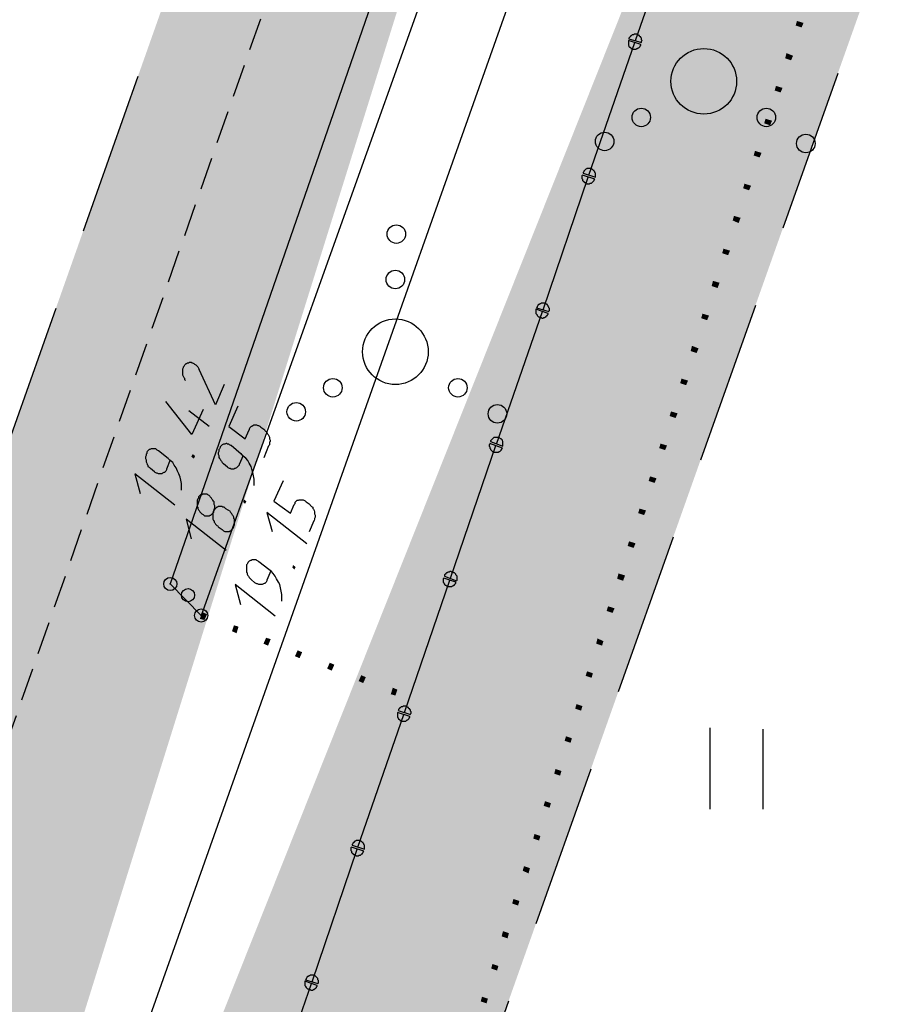
# Model space of a CAD drawing. Extents: x 427189 to 427958, y 6474786 to 6475232.
# Drawn here: x 427354 to 427368, y 6474991 to 6475006 of the extents above; entities that cross this region are included whole.
import ezdxf

# ---------------------------------------------------------------- set-up
doc = ezdxf.new("R2010")
doc.units = 0
doc.header["$MEASUREMENT"] = 0
doc.linetypes.add('DASHED', pattern=[0.75, 0.5, -0.25])
doc.linetypes.add('HIDDENX2', pattern=[0.75, 0.5, -0.25])
for name, color, linetype in [('12', 7, 'CONTINUOUS'), ('2', 7, 'CONTINUOUS'), ('39', 7, 'CONTINUOUS'), ('4', 7, 'CONTINUOUS'), ('41', 7, 'CONTINUOUS'), ('59', 7, 'CONTINUOUS'), ('9', 7, 'CONTINUOUS'), ('PIIRI_PUHVER', 10, 'CONTINUOUS'), ('TEED', 152, 'DASHED')]:
    doc.layers.add(name, color=color, linetype=linetype)

msp = doc.modelspace()

# ---------------------------------------------------------------- hatches: boundary and pattern name
at = {"layer": 'PIIRI_PUHVER', "linetype": 'CONTINUOUS'}
h = msp.add_hatch(dxfattribs=at)
h.set_pattern_fill('ANSI35', color=1, scale=5, style=0)
edge = h.paths.add_edge_path()
edge.add_line((427396.819, 6475089.684), (427308.126, 6474839.828))
edge.add_line((427387.305, 6475093.208), (427300.649, 6474848.189))

# ---------------------------------------------------------------- linework, layer by layer
at = {"layer": '12', "color": 80, "linetype": 'CONTINUOUS'}
for p, q in [((427363.63, 6475005.37), (427364.32, 6475007.39)), ((427362.92, 6475003.32), (427363.62, 6475005.34)), ((427362.22, 6475001.27), (427362.91, 6475003.29)), ((427361.51, 6474999.22), (427362.21, 6475001.24)), ((427360.81, 6474997.18), (427361.5, 6474999.2)), ((427360.11, 6474995.13), (427360.8, 6474997.15)), ((427359.4, 6474993.08), (427360.1, 6474995.1)), ((427358.7, 6474991.03), (427359.39, 6474993.05)), ((427357.99, 6474988.98), (427358.69, 6474991))]:
    msp.add_line(p, q, dxfattribs=at)
for points in [[(427363.52, 6475005.37), (427363.52, 6475005.36), (427363.52, 6475005.35), (427363.52, 6475005.34), (427363.52, 6475005.33), (427363.52, 6475005.32), (427363.52, 6475005.31), (427363.52, 6475005.3), (427363.53, 6475005.29), (427363.53, 6475005.28), (427363.54, 6475005.27), (427363.55, 6475005.27), (427363.56, 6475005.26), (427363.56, 6475005.25), (427363.57, 6475005.25), (427363.58, 6475005.25), (427363.59, 6475005.24), (427363.6, 6475005.24), (427363.61, 6475005.24), (427363.62, 6475005.24), (427363.63, 6475005.24), (427363.64, 6475005.24), (427363.65, 6475005.25), (427363.66, 6475005.25), (427363.67, 6475005.26), (427363.68, 6475005.26), (427363.69, 6475005.27), (427363.7, 6475005.28), (427363.7, 6475005.29), (427363.71, 6475005.3), (427363.71, 6475005.31)], [(427363.72, 6475005.34), (427363.72, 6475005.35), (427363.72, 6475005.36), (427363.73, 6475005.37), (427363.72, 6475005.38), (427363.72, 6475005.39), (427363.72, 6475005.4), (427363.72, 6475005.41), (427363.71, 6475005.42), (427363.71, 6475005.43), (427363.7, 6475005.43), (427363.69, 6475005.44), (427363.69, 6475005.45), (427363.68, 6475005.45), (427363.67, 6475005.46), (427363.66, 6475005.46), (427363.65, 6475005.47), (427363.64, 6475005.47), (427363.63, 6475005.47), (427363.62, 6475005.47), (427363.61, 6475005.47), (427363.6, 6475005.46), (427363.59, 6475005.46), (427363.58, 6475005.46), (427363.57, 6475005.45), (427363.56, 6475005.44), (427363.55, 6475005.44), (427363.55, 6475005.43), (427363.54, 6475005.42), (427363.53, 6475005.41), (427363.53, 6475005.4)], [(427363.02, 6475003.29), (427363.02, 6475003.3), (427363.02, 6475003.31), (427363.02, 6475003.32), (427363.02, 6475003.33), (427363.02, 6475003.34), (427363.02, 6475003.35), (427363.01, 6475003.36), (427363.01, 6475003.37), (427363, 6475003.38), (427363, 6475003.39), (427362.99, 6475003.39), (427362.98, 6475003.4), (427362.97, 6475003.41), (427362.96, 6475003.41), (427362.95, 6475003.42), (427362.94, 6475003.42), (427362.93, 6475003.42), (427362.92, 6475003.42), (427362.91, 6475003.42), (427362.9, 6475003.42), (427362.89, 6475003.42), (427362.88, 6475003.41), (427362.87, 6475003.41), (427362.86, 6475003.4), (427362.86, 6475003.4), (427362.85, 6475003.39), (427362.84, 6475003.38), (427362.84, 6475003.37), (427362.83, 6475003.36), (427362.83, 6475003.35)], [(427362.82, 6475003.32), (427362.81, 6475003.31), (427362.81, 6475003.3), (427362.81, 6475003.29), (427362.81, 6475003.28), (427362.81, 6475003.27), (427362.82, 6475003.26), (427362.82, 6475003.25), (427362.82, 6475003.24), (427362.83, 6475003.23), (427362.84, 6475003.23), (427362.84, 6475003.22), (427362.85, 6475003.21), (427362.86, 6475003.21), (427362.87, 6475003.2), (427362.88, 6475003.2), (427362.89, 6475003.19), (427362.9, 6475003.19), (427362.91, 6475003.19), (427362.92, 6475003.19), (427362.93, 6475003.19), (427362.94, 6475003.2), (427362.95, 6475003.2), (427362.96, 6475003.2), (427362.97, 6475003.21), (427362.98, 6475003.22), (427362.98, 6475003.22), (427362.99, 6475003.23), (427363, 6475003.24), (427363, 6475003.25), (427363.01, 6475003.26)], [(427362.11, 6475001.28), (427362.11, 6475001.27), (427362.11, 6475001.26), (427362.11, 6475001.25), (427362.11, 6475001.24), (427362.11, 6475001.22), (427362.11, 6475001.21), (427362.12, 6475001.2), (427362.12, 6475001.2), (427362.13, 6475001.19), (427362.13, 6475001.18), (427362.14, 6475001.17), (427362.15, 6475001.16), (427362.16, 6475001.16), (427362.17, 6475001.15), (427362.18, 6475001.15), (427362.19, 6475001.15), (427362.2, 6475001.14), (427362.21, 6475001.14), (427362.22, 6475001.14), (427362.23, 6475001.15), (427362.24, 6475001.15), (427362.25, 6475001.15), (427362.26, 6475001.16), (427362.27, 6475001.16), (427362.27, 6475001.17), (427362.28, 6475001.18), (427362.29, 6475001.18), (427362.29, 6475001.19), (427362.3, 6475001.2), (427362.3, 6475001.21)], [(427362.31, 6475001.24), (427362.31, 6475001.25), (427362.32, 6475001.26), (427362.32, 6475001.27), (427362.32, 6475001.28), (427362.32, 6475001.29), (427362.31, 6475001.3), (427362.31, 6475001.31), (427362.3, 6475001.32), (427362.3, 6475001.33), (427362.29, 6475001.34), (427362.29, 6475001.35), (427362.28, 6475001.35), (427362.27, 6475001.36), (427362.26, 6475001.36), (427362.25, 6475001.37), (427362.24, 6475001.37), (427362.23, 6475001.37), (427362.22, 6475001.37), (427362.21, 6475001.37), (427362.2, 6475001.37), (427362.19, 6475001.37), (427362.18, 6475001.36), (427362.17, 6475001.36), (427362.16, 6475001.35), (427362.15, 6475001.35), (427362.14, 6475001.34), (427362.14, 6475001.33), (427362.13, 6475001.32), (427362.13, 6475001.31), (427362.12, 6475001.3)], [(427361.41, 6474999.23), (427361.41, 6474999.22), (427361.4, 6474999.21), (427361.4, 6474999.2), (427361.4, 6474999.19), (427361.41, 6474999.18), (427361.41, 6474999.17), (427361.41, 6474999.16), (427361.42, 6474999.15), (427361.42, 6474999.14), (427361.43, 6474999.13), (427361.44, 6474999.12), (427361.44, 6474999.12), (427361.45, 6474999.11), (427361.46, 6474999.11), (427361.47, 6474999.1), (427361.48, 6474999.1), (427361.49, 6474999.1), (427361.5, 6474999.1), (427361.51, 6474999.1), (427361.52, 6474999.1), (427361.53, 6474999.1), (427361.54, 6474999.1), (427361.55, 6474999.11), (427361.56, 6474999.11), (427361.57, 6474999.12), (427361.58, 6474999.13), (427361.58, 6474999.14), (427361.59, 6474999.14), (427361.59, 6474999.15), (427361.6, 6474999.16)], [(427361.61, 6474999.19), (427361.61, 6474999.2), (427361.61, 6474999.21), (427361.61, 6474999.22), (427361.61, 6474999.23), (427361.61, 6474999.24), (427361.61, 6474999.25), (427361.61, 6474999.26), (427361.6, 6474999.27), (427361.6, 6474999.28), (427361.59, 6474999.29), (427361.58, 6474999.3), (427361.57, 6474999.3), (427361.56, 6474999.31), (427361.56, 6474999.31), (427361.55, 6474999.32), (427361.54, 6474999.32), (427361.53, 6474999.32), (427361.52, 6474999.32), (427361.5, 6474999.32), (427361.49, 6474999.32), (427361.48, 6474999.32), (427361.47, 6474999.32), (427361.46, 6474999.31), (427361.46, 6474999.31), (427361.45, 6474999.3), (427361.44, 6474999.29), (427361.43, 6474999.28), (427361.43, 6474999.28), (427361.42, 6474999.27), (427361.42, 6474999.26)], [(427360.9, 6474997.14), (427360.91, 6474997.15), (427360.91, 6474997.16), (427360.91, 6474997.17), (427360.91, 6474997.18), (427360.91, 6474997.2), (427360.91, 6474997.21), (427360.9, 6474997.22), (427360.9, 6474997.22), (427360.89, 6474997.23), (427360.89, 6474997.24), (427360.88, 6474997.25), (427360.87, 6474997.26), (427360.86, 6474997.26), (427360.85, 6474997.27), (427360.84, 6474997.27), (427360.83, 6474997.27), (427360.82, 6474997.28), (427360.81, 6474997.28), (427360.8, 6474997.28), (427360.79, 6474997.27), (427360.78, 6474997.27), (427360.77, 6474997.27), (427360.76, 6474997.26), (427360.75, 6474997.26), (427360.74, 6474997.25), (427360.74, 6474997.24), (427360.73, 6474997.24), (427360.72, 6474997.23), (427360.72, 6474997.22), (427360.72, 6474997.21)], [(427360.71, 6474997.18), (427360.7, 6474997.17), (427360.7, 6474997.16), (427360.7, 6474997.15), (427360.7, 6474997.14), (427360.7, 6474997.13), (427360.7, 6474997.12), (427360.71, 6474997.11), (427360.71, 6474997.1), (427360.72, 6474997.09), (427360.72, 6474997.08), (427360.73, 6474997.07), (427360.74, 6474997.07), (427360.75, 6474997.06), (427360.76, 6474997.06), (427360.77, 6474997.05), (427360.78, 6474997.05), (427360.79, 6474997.05), (427360.8, 6474997.05), (427360.81, 6474997.05), (427360.82, 6474997.05), (427360.83, 6474997.05), (427360.84, 6474997.06), (427360.85, 6474997.06), (427360.86, 6474997.07), (427360.87, 6474997.07), (427360.87, 6474997.08), (427360.88, 6474997.09), (427360.89, 6474997.1), (427360.89, 6474997.11), (427360.89, 6474997.12)], [(427360, 6474995.13), (427360, 6474995.12), (427360, 6474995.11), (427360, 6474995.1), (427360, 6474995.09), (427360, 6474995.08), (427360, 6474995.07), (427360, 6474995.06), (427360.01, 6474995.05), (427360.01, 6474995.04), (427360.02, 6474995.03), (427360.03, 6474995.03), (427360.04, 6474995.02), (427360.04, 6474995.01), (427360.05, 6474995.01), (427360.06, 6474995), (427360.07, 6474995), (427360.08, 6474995), (427360.09, 6474995), (427360.1, 6474995), (427360.12, 6474995), (427360.13, 6474995), (427360.14, 6474995.01), (427360.14, 6474995.01), (427360.15, 6474995.02), (427360.16, 6474995.02), (427360.17, 6474995.03), (427360.18, 6474995.04), (427360.18, 6474995.05), (427360.19, 6474995.06), (427360.19, 6474995.07)], [(427360.2, 6474995.1), (427360.2, 6474995.11), (427360.21, 6474995.12), (427360.21, 6474995.13), (427360.21, 6474995.14), (427360.2, 6474995.15), (427360.2, 6474995.16), (427360.2, 6474995.17), (427360.19, 6474995.18), (427360.19, 6474995.19), (427360.18, 6474995.19), (427360.17, 6474995.2), (427360.17, 6474995.21), (427360.16, 6474995.21), (427360.15, 6474995.22), (427360.14, 6474995.22), (427360.13, 6474995.23), (427360.12, 6474995.23), (427360.11, 6474995.23), (427360.1, 6474995.23), (427360.09, 6474995.23), (427360.08, 6474995.22), (427360.07, 6474995.22), (427360.06, 6474995.22), (427360.05, 6474995.21), (427360.04, 6474995.2), (427360.03, 6474995.2), (427360.03, 6474995.19), (427360.02, 6474995.18), (427360.02, 6474995.17), (427360.01, 6474995.16)], [(427359.5, 6474993.05), (427359.5, 6474993.06), (427359.5, 6474993.07), (427359.5, 6474993.08), (427359.5, 6474993.09), (427359.5, 6474993.1), (427359.5, 6474993.11), (427359.49, 6474993.12), (427359.49, 6474993.13), (427359.48, 6474993.14), (427359.48, 6474993.15), (427359.47, 6474993.15), (427359.46, 6474993.16), (427359.45, 6474993.17), (427359.44, 6474993.17), (427359.43, 6474993.17), (427359.42, 6474993.18), (427359.41, 6474993.18), (427359.4, 6474993.18), (427359.39, 6474993.18), (427359.38, 6474993.18), (427359.37, 6474993.18), (427359.36, 6474993.17), (427359.35, 6474993.17), (427359.34, 6474993.16), (427359.34, 6474993.15), (427359.33, 6474993.15), (427359.32, 6474993.14), (427359.32, 6474993.13), (427359.31, 6474993.12), (427359.31, 6474993.11)], [(427359.3, 6474993.08), (427359.29, 6474993.07), (427359.29, 6474993.06), (427359.29, 6474993.05), (427359.29, 6474993.04), (427359.29, 6474993.03), (427359.3, 6474993.02), (427359.3, 6474993.01), (427359.3, 6474993), (427359.31, 6474992.99), (427359.32, 6474992.99), (427359.32, 6474992.98), (427359.33, 6474992.97), (427359.34, 6474992.97), (427359.35, 6474992.96), (427359.36, 6474992.96), (427359.37, 6474992.95), (427359.38, 6474992.95), (427359.39, 6474992.95), (427359.4, 6474992.95), (427359.41, 6474992.95), (427359.42, 6474992.96), (427359.43, 6474992.96), (427359.44, 6474992.96), (427359.45, 6474992.97), (427359.46, 6474992.98), (427359.47, 6474992.98), (427359.47, 6474992.99), (427359.48, 6474993), (427359.48, 6474993.01), (427359.49, 6474993.02)], [(427358.79, 6474991), (427358.8, 6474991.01), (427358.8, 6474991.02), (427358.8, 6474991.03), (427358.8, 6474991.04), (427358.8, 6474991.05), (427358.79, 6474991.06), (427358.79, 6474991.07), (427358.79, 6474991.08), (427358.78, 6474991.09), (427358.77, 6474991.1), (427358.77, 6474991.1), (427358.76, 6474991.11), (427358.75, 6474991.12), (427358.74, 6474991.12), (427358.73, 6474991.13), (427358.72, 6474991.13), (427358.71, 6474991.13), (427358.7, 6474991.13), (427358.69, 6474991.13), (427358.68, 6474991.13), (427358.67, 6474991.13), (427358.66, 6474991.12), (427358.65, 6474991.12), (427358.64, 6474991.11), (427358.63, 6474991.11), (427358.62, 6474991.1), (427358.62, 6474991.09), (427358.61, 6474991.08), (427358.61, 6474991.07), (427358.6, 6474991.06)], [(427358.59, 6474991.04), (427358.59, 6474991.03), (427358.59, 6474991.02), (427358.59, 6474991), (427358.59, 6474990.99), (427358.59, 6474990.98), (427358.59, 6474990.97), (427358.6, 6474990.96), (427358.6, 6474990.95), (427358.61, 6474990.95), (427358.61, 6474990.94), (427358.62, 6474990.93), (427358.63, 6474990.92), (427358.64, 6474990.92), (427358.65, 6474990.91), (427358.66, 6474990.91), (427358.67, 6474990.91), (427358.68, 6474990.9), (427358.69, 6474990.9), (427358.7, 6474990.9), (427358.71, 6474990.9), (427358.72, 6474990.91), (427358.73, 6474990.91), (427358.74, 6474990.92), (427358.75, 6474990.92), (427358.75, 6474990.93), (427358.76, 6474990.93), (427358.77, 6474990.94), (427358.77, 6474990.95), (427358.78, 6474990.96), (427358.78, 6474990.97)]]:
    msp.add_lwpolyline(points, close=True, dxfattribs=at)
for points in [[(427363.52, 6475005.37), (427363.53, 6475005.4), (427363.71, 6475005.31), (427363.72, 6475005.34)], [(427362.82, 6475003.32), (427362.83, 6475003.35), (427363.01, 6475003.26), (427363.02, 6475003.29)], [(427362.11, 6475001.28), (427362.12, 6475001.3), (427362.3, 6475001.21), (427362.31, 6475001.24)], [(427361.41, 6474999.23), (427361.42, 6474999.26), (427361.6, 6474999.16), (427361.61, 6474999.19)], [(427360.71, 6474997.18), (427360.72, 6474997.21), (427360.89, 6474997.12), (427360.9, 6474997.14)], [(427360, 6474995.13), (427360.01, 6474995.16), (427360.19, 6474995.07), (427360.2, 6474995.1)], [(427359.3, 6474993.08), (427359.31, 6474993.11), (427359.49, 6474993.02), (427359.5, 6474993.05)], [(427358.59, 6474991.04), (427358.6, 6474991.06), (427358.78, 6474990.97), (427358.79, 6474991)]]:
    msp.add_solid(points, dxfattribs=at)
at = {"layer": '2', "color": 2, "linetype": 'CONTINUOUS'}
for p in [(427356.54, 6474997.09), (427357.01, 6474996.61)]:
    msp.add_point(p, dxfattribs=at)
at = {"layer": '39', "color": 11, "linetype": 'CONTINUOUS'}
msp.add_line((427396.13, 6475103.08), (427303.41, 6474841.49), dxfattribs=at)
at = {"layer": '4', "color": 2, "linetype": 'CONTINUOUS'}
for centre in [(427356.54, 6474997.09), (427356.81, 6474996.92), (427357.01, 6474996.61)]:
    msp.add_circle(centre, 0.1, dxfattribs=at)
at = {"layer": '41', "color": 80, "linetype": 'CONTINUOUS'}
for points in [[(427366.19, 6475005.64), (427366.16, 6475005.57), (427366.09, 6475005.67), (427366.07, 6475005.6)], [(427366.03, 6475005.14), (427366, 6475005.07), (427365.93, 6475005.18), (427365.91, 6475005.1)], [(427365.87, 6475004.65), (427365.84, 6475004.58), (427365.77, 6475004.68), (427365.75, 6475004.61)], [(427365.71, 6475004.15), (427365.68, 6475004.08), (427365.61, 6475004.18), (427365.59, 6475004.11)], [(427365.55, 6475003.66), (427365.52, 6475003.59), (427365.45, 6475003.69), (427365.43, 6475003.62)], [(427365.39, 6475003.16), (427365.36, 6475003.09), (427365.29, 6475003.19), (427365.27, 6475003.12)], [(427365.23, 6475002.67), (427365.2, 6475002.59), (427365.13, 6475002.7), (427365.11, 6475002.63)], [(427365.07, 6475002.17), (427365.04, 6475002.1), (427364.97, 6475002.2), (427364.95, 6475002.13)], [(427364.91, 6475001.68), (427364.88, 6475001.6), (427364.81, 6475001.71), (427364.79, 6475001.63)], [(427364.75, 6475001.18), (427364.72, 6475001.11), (427364.65, 6475001.21), (427364.63, 6475001.14)], [(427364.59, 6475000.68), (427364.56, 6475000.61), (427364.49, 6475000.72), (427364.47, 6475000.64)], [(427364.43, 6475000.19), (427364.4, 6475000.12), (427364.33, 6475000.22), (427364.31, 6475000.15)], [(427364.27, 6474999.69), (427364.24, 6474999.62), (427364.17, 6474999.72), (427364.15, 6474999.65)], [(427364.11, 6474999.2), (427364.08, 6474999.13), (427364.01, 6474999.23), (427363.99, 6474999.16)], [(427363.95, 6474998.7), (427363.92, 6474998.63), (427363.85, 6474998.73), (427363.83, 6474998.66)], [(427363.79, 6474998.21), (427363.76, 6474998.14), (427363.69, 6474998.24), (427363.67, 6474998.17)], [(427363.63, 6474997.71), (427363.6, 6474997.64), (427363.53, 6474997.74), (427363.51, 6474997.67)], [(427363.47, 6474997.22), (427363.44, 6474997.14), (427363.37, 6474997.25), (427363.35, 6474997.17)], [(427363.31, 6474996.72), (427363.28, 6474996.65), (427363.21, 6474996.75), (427363.19, 6474996.68)], [(427363.14, 6474996.22), (427363.12, 6474996.15), (427363.05, 6474996.26), (427363.03, 6474996.18)], [(427362.98, 6474995.73), (427362.96, 6474995.66), (427362.89, 6474995.76), (427362.87, 6474995.69)], [(427362.82, 6474995.23), (427362.8, 6474995.16), (427362.73, 6474995.26), (427362.71, 6474995.19)], [(427362.66, 6474994.74), (427362.64, 6474994.67), (427362.57, 6474994.77), (427362.55, 6474994.7)], [(427362.5, 6474994.24), (427362.48, 6474994.17), (427362.41, 6474994.27), (427362.39, 6474994.2)], [(427362.34, 6474993.75), (427362.32, 6474993.68), (427362.25, 6474993.78), (427362.23, 6474993.71)], [(427362.18, 6474993.25), (427362.16, 6474993.18), (427362.09, 6474993.28), (427362.07, 6474993.21)], [(427362.02, 6474992.76), (427362, 6474992.68), (427361.93, 6474992.79), (427361.91, 6474992.72)], [(427361.86, 6474992.26), (427361.84, 6474992.19), (427361.77, 6474992.29), (427361.75, 6474992.22)], [(427361.7, 6474991.77), (427361.68, 6474991.69), (427361.61, 6474991.8), (427361.59, 6474991.72)], [(427361.54, 6474991.27), (427361.52, 6474991.2), (427361.45, 6474991.3), (427361.43, 6474991.23)], [(427361.38, 6474990.77), (427361.36, 6474990.7), (427361.29, 6474990.8), (427361.27, 6474990.73)]]:
    msp.add_solid(points, dxfattribs=at)
at = {"layer": '59', "linetype": 'CONTINUOUS'}
for p, q in [((427357.13, 6474999.49), (427356.82, 6474999.73)), ((427357.92, 6474999.48), (427357.98, 6474999.44)), ((427357.62, 6474999.07), (427357.47, 6474999.2)), ((427357.97, 6474999.02), (427358.04, 6474999.2)), ((427356.51, 6474999), (427356.36, 6474999.12)), ((427357.65, 6474999.05), (427357.59, 6474998.91)), ((427356.54, 6474998.98), (427356.48, 6474998.84)), ((427357.41, 6474998.87), (427357.35, 6474998.92)), ((427356.3, 6474998.8), (427356.24, 6474998.85)), ((427358.61, 6474998.34), (427358.67, 6474998.3)), ((427357.38, 6474998.24), (427357.45, 6474998.2)), ((427358.66, 6474997.89), (427358.73, 6474998.06)), ((427357.27, 6474997.96), (427357.33, 6474997.92)), ((427358.04, 6474997.31), (427357.89, 6474997.43)), ((427358.07, 6474997.29), (427358.01, 6474997.15)), ((427357.83, 6474997.11), (427357.77, 6474997.16))]:
    msp.add_line(p, q, dxfattribs=at)
for points in [[(427356.77, 6475000.19), (427356.76, 6475000.2), (427356.76, 6475000.22), (427356.75, 6475000.23), (427356.74, 6475000.25), (427356.73, 6475000.27), (427356.73, 6475000.28), (427356.73, 6475000.3), (427356.73, 6475000.32), (427356.73, 6475000.34), (427356.73, 6475000.35), (427356.73, 6475000.37), (427356.74, 6475000.39), (427356.74, 6475000.4), (427356.75, 6475000.41), (427356.76, 6475000.43), (427356.77, 6475000.44), (427356.78, 6475000.45), (427356.79, 6475000.45), (427356.8, 6475000.46), (427356.82, 6475000.46), (427356.83, 6475000.47), (427356.84, 6475000.47), (427356.86, 6475000.47), (427356.87, 6475000.46), (427356.88, 6475000.46), (427356.9, 6475000.45), (427356.91, 6475000.44), (427356.93, 6475000.43), (427356.94, 6475000.42), (427356.95, 6475000.41), (427356.96, 6475000.4), (427356.97, 6475000.38), (427356.98, 6475000.36), (427356.98, 6475000.36)], [(427357.36, 6475000.13), (427357.23, 6474999.82), (427356.98, 6475000.36)], [(427357.04, 6474999.75), (427356.87, 6474999.37), (427356.47, 6474999.87)], [(427357.57, 6474999.8), (427357.43, 6474999.49), (427357.68, 6474999.3), (427357.74, 6474999.44)], [(427357.92, 6474999.48), (427357.91, 6474999.49), (427357.89, 6474999.5), (427357.88, 6474999.5), (427357.86, 6474999.51), (427357.85, 6474999.51), (427357.84, 6474999.51), (427357.82, 6474999.51), (427357.81, 6474999.51), (427357.8, 6474999.5), (427357.78, 6474999.49), (427357.77, 6474999.49), (427357.76, 6474999.48), (427357.75, 6474999.47), (427357.74, 6474999.45), (427357.74, 6474999.44)], [(427357.98, 6474999.43), (427357.99, 6474999.42), (427358, 6474999.41), (427358.01, 6474999.4), (427358.02, 6474999.38), (427358.03, 6474999.37), (427358.04, 6474999.35), (427358.05, 6474999.33), (427358.05, 6474999.31), (427358.05, 6474999.3), (427358.06, 6474999.28), (427358.06, 6474999.26), (427358.05, 6474999.25), (427358.05, 6474999.23), (427358.05, 6474999.21), (427358.04, 6474999.2)], [(427357.47, 6474999.2), (427357.46, 6474999.2), (427357.44, 6474999.21), (427357.43, 6474999.22), (427357.41, 6474999.22), (427357.4, 6474999.23), (427357.39, 6474999.23), (427357.37, 6474999.22), (427357.36, 6474999.22), (427357.35, 6474999.22), (427357.33, 6474999.21), (427357.32, 6474999.2), (427357.31, 6474999.19), (427357.3, 6474999.18), (427357.3, 6474999.17), (427357.29, 6474999.15), (427357.28, 6474999.14), (427357.28, 6474999.12), (427357.28, 6474999.11), (427357.27, 6474999.09), (427357.27, 6474999.07), (427357.28, 6474999.05), (427357.28, 6474999.04), (427357.28, 6474999.02), (427357.29, 6474999), (427357.3, 6474998.99), (427357.31, 6474998.97), (427357.32, 6474998.96), (427357.33, 6474998.94), (427357.34, 6474998.93), (427357.35, 6474998.92)], [(427356.36, 6474999.12), (427356.34, 6474999.13), (427356.33, 6474999.14), (427356.32, 6474999.15), (427356.3, 6474999.15), (427356.29, 6474999.15), (427356.27, 6474999.15), (427356.26, 6474999.15), (427356.25, 6474999.15), (427356.23, 6474999.14), (427356.22, 6474999.14), (427356.21, 6474999.13), (427356.2, 6474999.12), (427356.19, 6474999.11), (427356.18, 6474999.1), (427356.18, 6474999.08), (427356.17, 6474999.07), (427356.17, 6474999.05), (427356.16, 6474999.03), (427356.16, 6474999.02), (427356.16, 6474999), (427356.17, 6474998.98), (427356.17, 6474998.96), (427356.17, 6474998.95), (427356.18, 6474998.93), (427356.19, 6474998.91), (427356.2, 6474998.9), (427356.2, 6474998.88), (427356.22, 6474998.87), (427356.23, 6474998.86), (427356.24, 6474998.85)], [(427357.82, 6474998.59), (427357.82, 6474998.64), (427357.82, 6474998.69), (427357.81, 6474998.74), (427357.8, 6474998.79), (427357.78, 6474998.84), (427357.77, 6474998.88), (427357.74, 6474998.93), (427357.72, 6474998.97), (427357.69, 6474999.01), (427357.65, 6474999.04), (427357.62, 6474999.08)], [(427356.71, 6474998.52), (427356.71, 6474998.57), (427356.71, 6474998.62), (427356.7, 6474998.67), (427356.69, 6474998.72), (427356.67, 6474998.77), (427356.65, 6474998.81), (427356.63, 6474998.86), (427356.6, 6474998.9), (427356.58, 6474998.94), (427356.54, 6474998.97), (427356.51, 6474999)], [(427357.59, 6474998.91), (427357.59, 6474998.9), (427357.58, 6474998.89), (427357.57, 6474998.88), (427357.56, 6474998.87), (427357.55, 6474998.86), (427357.53, 6474998.85), (427357.52, 6474998.85), (427357.51, 6474998.84), (427357.49, 6474998.84), (427357.48, 6474998.84), (427357.47, 6474998.84), (427357.45, 6474998.85), (427357.44, 6474998.85), (427357.42, 6474998.86), (427357.41, 6474998.87)], [(427356.61, 6474998.29), (427356, 6474998.77), (427356.08, 6474998.47)], [(427356.48, 6474998.84), (427356.48, 6474998.83), (427356.47, 6474998.81), (427356.46, 6474998.8), (427356.45, 6474998.79), (427356.44, 6474998.79), (427356.42, 6474998.78), (427356.41, 6474998.77), (427356.4, 6474998.77), (427356.38, 6474998.77), (427356.37, 6474998.77), (427356.36, 6474998.77), (427356.34, 6474998.78), (427356.33, 6474998.78), (427356.31, 6474998.79), (427356.3, 6474998.8)], [(427358.26, 6474998.66), (427358.12, 6474998.35), (427358.37, 6474998.17), (427358.43, 6474998.3)], [(427357.13, 6474998.13), (427357.15, 6474998.14), (427357.16, 6474998.14), (427357.17, 6474998.15), (427357.18, 6474998.16), (427357.19, 6474998.17), (427357.2, 6474998.19), (427357.2, 6474998.2), (427357.21, 6474998.22), (427357.21, 6474998.23), (427357.22, 6474998.25), (427357.22, 6474998.27), (427357.22, 6474998.28), (427357.21, 6474998.3), (427357.21, 6474998.32), (427357.21, 6474998.34), (427357.2, 6474998.35), (427357.19, 6474998.37), (427357.18, 6474998.38), (427357.17, 6474998.4), (427357.16, 6474998.41), (427357.15, 6474998.42), (427357.14, 6474998.43), (427357.13, 6474998.44), (427357.11, 6474998.45), (427357.1, 6474998.46), (427357.08, 6474998.46), (427357.07, 6474998.46), (427357.06, 6474998.46), (427357.04, 6474998.46), (427357.03, 6474998.46), (427357.02, 6474998.45), (427357, 6474998.45), (427356.99, 6474998.44), (427356.98, 6474998.43), (427356.97, 6474998.42), (427356.97, 6474998.4), (427356.96, 6474998.39), (427356.95, 6474998.37), (427356.95, 6474998.36), (427356.95, 6474998.34), (427356.95, 6474998.33), (427356.95, 6474998.31), (427356.95, 6474998.29), (427356.95, 6474998.27), (427356.96, 6474998.26), (427356.96, 6474998.24), (427356.97, 6474998.22), (427356.98, 6474998.21), (427356.99, 6474998.19), (427357, 6474998.18), (427357.01, 6474998.17), (427357.02, 6474998.16), (427357.04, 6474998.15), (427357.05, 6474998.14), (427357.06, 6474998.13), (427357.08, 6474998.13), (427357.09, 6474998.13), (427357.11, 6474998.13), (427357.12, 6474998.13), (427357.13, 6474998.13)], [(427358.61, 6474998.34), (427358.6, 6474998.35), (427358.58, 6474998.36), (427358.57, 6474998.37), (427358.55, 6474998.37), (427358.54, 6474998.37), (427358.53, 6474998.37), (427358.51, 6474998.37), (427358.5, 6474998.37), (427358.49, 6474998.36), (427358.47, 6474998.36), (427358.46, 6474998.35), (427358.45, 6474998.34), (427358.44, 6474998.33), (427358.44, 6474998.31), (427358.43, 6474998.3)], [(427358.67, 6474998.29), (427358.68, 6474998.28), (427358.69, 6474998.27), (427358.71, 6474998.26), (427358.71, 6474998.24), (427358.72, 6474998.23), (427358.73, 6474998.21), (427358.74, 6474998.19), (427358.74, 6474998.18), (427358.74, 6474998.16), (427358.75, 6474998.14), (427358.75, 6474998.12), (427358.75, 6474998.11), (427358.74, 6474998.09), (427358.74, 6474998.08), (427358.73, 6474998.06)], [(427357.38, 6474998.24), (427357.37, 6474998.25), (427357.36, 6474998.26), (427357.34, 6474998.26), (427357.33, 6474998.27), (427357.32, 6474998.27), (427357.3, 6474998.27), (427357.29, 6474998.27), (427357.27, 6474998.27), (427357.26, 6474998.26), (427357.25, 6474998.26), (427357.24, 6474998.25), (427357.23, 6474998.24), (427357.22, 6474998.23), (427357.21, 6474998.21), (427357.2, 6474998.2), (427357.2, 6474998.18), (427357.19, 6474998.17), (427357.19, 6474998.15), (427357.19, 6474998.13), (427357.19, 6474998.12), (427357.19, 6474998.1), (427357.19, 6474998.08), (427357.2, 6474998.06), (427357.21, 6474998.05), (427357.21, 6474998.03), (427357.22, 6474998.02), (427357.23, 6474998), (427357.24, 6474997.99), (427357.25, 6474997.98), (427357.27, 6474997.97)], [(427357.33, 6474997.92), (427357.34, 6474997.91), (427357.35, 6474997.9), (427357.37, 6474997.89), (427357.38, 6474997.89), (427357.4, 6474997.89), (427357.41, 6474997.89), (427357.42, 6474997.89), (427357.44, 6474997.89), (427357.45, 6474997.9), (427357.46, 6474997.9), (427357.47, 6474997.91), (427357.48, 6474997.92), (427357.49, 6474997.93), (427357.5, 6474997.94), (427357.51, 6474997.96), (427357.51, 6474997.97), (427357.52, 6474997.99), (427357.52, 6474998.01), (427357.52, 6474998.02), (427357.52, 6474998.04), (427357.52, 6474998.06), (427357.52, 6474998.08), (427357.51, 6474998.09), (427357.51, 6474998.11), (427357.5, 6474998.13), (427357.49, 6474998.14), (427357.48, 6474998.16), (427357.47, 6474998.17), (427357.46, 6474998.18), (427357.45, 6474998.19)], [(427358.62, 6474997.7), (427358.01, 6474998.18), (427358.09, 6474997.89)], [(427357.39, 6474997.6), (427356.78, 6474998.08), (427356.86, 6474997.78)], [(427357.89, 6474997.43), (427357.88, 6474997.44), (427357.86, 6474997.45), (427357.85, 6474997.46), (427357.84, 6474997.46), (427357.82, 6474997.46), (427357.81, 6474997.46), (427357.79, 6474997.46), (427357.78, 6474997.46), (427357.77, 6474997.45), (427357.76, 6474997.45), (427357.74, 6474997.44), (427357.73, 6474997.43), (427357.72, 6474997.42), (427357.72, 6474997.41), (427357.71, 6474997.39), (427357.7, 6474997.38), (427357.7, 6474997.36), (427357.7, 6474997.34), (427357.7, 6474997.33), (427357.7, 6474997.31), (427357.7, 6474997.29), (427357.7, 6474997.27), (427357.71, 6474997.26), (427357.71, 6474997.24), (427357.72, 6474997.22), (427357.73, 6474997.21), (427357.74, 6474997.19), (427357.75, 6474997.18), (427357.76, 6474997.17), (427357.77, 6474997.16)], [(427358.24, 6474996.83), (427358.24, 6474996.88), (427358.24, 6474996.93), (427358.23, 6474996.98), (427358.22, 6474997.03), (427358.21, 6474997.08), (427358.19, 6474997.12), (427358.16, 6474997.17), (427358.14, 6474997.21), (427358.11, 6474997.25), (427358.08, 6474997.28), (427358.04, 6474997.31)], [(427358.14, 6474996.6), (427357.53, 6474997.08), (427357.61, 6474996.78)], [(427358.01, 6474997.15), (427358.01, 6474997.14), (427358, 6474997.12), (427357.99, 6474997.11), (427357.98, 6474997.1), (427357.97, 6474997.1), (427357.96, 6474997.09), (427357.94, 6474997.08), (427357.93, 6474997.08), (427357.92, 6474997.08), (427357.9, 6474997.08), (427357.89, 6474997.08), (427357.87, 6474997.09), (427357.86, 6474997.09), (427357.85, 6474997.1), (427357.83, 6474997.11)]]:
    msp.add_lwpolyline(points, dxfattribs=at)
for points in [[(427356.9, 6474999), (427356.92, 6474999.04), (427356.86, 6474999.03), (427356.88, 6474999.07)], [(427357.68, 6474998.31), (427357.7, 6474998.35), (427357.65, 6474998.34), (427357.66, 6474998.38)], [(427358.43, 6474997.31), (427358.45, 6474997.35), (427358.4, 6474997.34), (427358.41, 6474997.38)]]:
    msp.add_solid(points, dxfattribs=at)
at = {"layer": '9', "color": 150, "linetype": 'CONTINUOUS'}
for p, q in [((427366.61, 6475026.15), (427356.54, 6474997.09)), ((427362.93, 6475013.16), (427357.01, 6474996.61)), ((427357.01, 6474996.61), (427356.54, 6474997.09))]:
    msp.add_line(p, q, dxfattribs=at)
at = {"layer": '9', "color": 3, "linetype": 'CONTINUOUS'}
for p, q in [((427364.76, 6474994.9), (427364.76, 6474993.66)), ((427365.57, 6474994.88), (427365.57, 6474993.66))]:
    msp.add_line(p, q, dxfattribs=at)
for centre, radius in [((427364.67, 6475004.75), 0.5), ((427363.717, 6475004.2), 0.141), ((427365.623, 6475004.2), 0.141), ((427363.159, 6475003.834), 0.141), ((427366.225, 6475003.803), 0.141), ((427359.985, 6475002.422), 0.141), ((427359.97, 6475001.73), 0.141), ((427359.97, 6475000.63), 0.5), ((427359.017, 6475000.08), 0.141), ((427360.923, 6475000.08), 0.141), ((427358.459, 6474999.714), 0.141), ((427361.525, 6474999.683), 0.141)]:
    msp.add_circle(centre, radius, dxfattribs=at)
at = {"layer": '9', "color": 80, "linetype": 'CONTINUOUS'}
for points in [[(427357.03, 6474996.66), (427357.1, 6474996.63), (427356.99, 6474996.56), (427357.06, 6474996.54)], [(427357.51, 6474996.46), (427357.58, 6474996.44), (427357.48, 6474996.37), (427357.55, 6474996.34)], [(427358, 6474996.27), (427358.07, 6474996.25), (427357.96, 6474996.18), (427358.03, 6474996.15)], [(427358.48, 6474996.08), (427358.55, 6474996.05), (427358.44, 6474995.99), (427358.51, 6474995.96)], [(427358.97, 6474995.89), (427359.04, 6474995.86), (427358.93, 6474995.8), (427359, 6474995.77)], [(427359.45, 6474995.7), (427359.52, 6474995.67), (427359.41, 6474995.61), (427359.48, 6474995.58)], [(427359.93, 6474995.51), (427360, 6474995.48), (427359.9, 6474995.41), (427359.97, 6474995.39)]]:
    msp.add_solid(points, dxfattribs=at)
at = {"layer": 'PIIRI_PUHVER', "color": 11, "linetype": 'HIDDENX2', "ltscale": 5}
for p, q in [((427387.305, 6475093.208), (427300.649, 6474848.189)), ((427396.819, 6475089.684), (427308.126, 6474839.828))]:
    msp.add_line(p, q, dxfattribs=at)
at = {"layer": 'TEED', "linetype": 'DASHED'}
msp.add_line((427333.188, 6474935.164), (427360.413, 6475012.821), dxfattribs=at)

doc.saveas('drawing.dxf')
